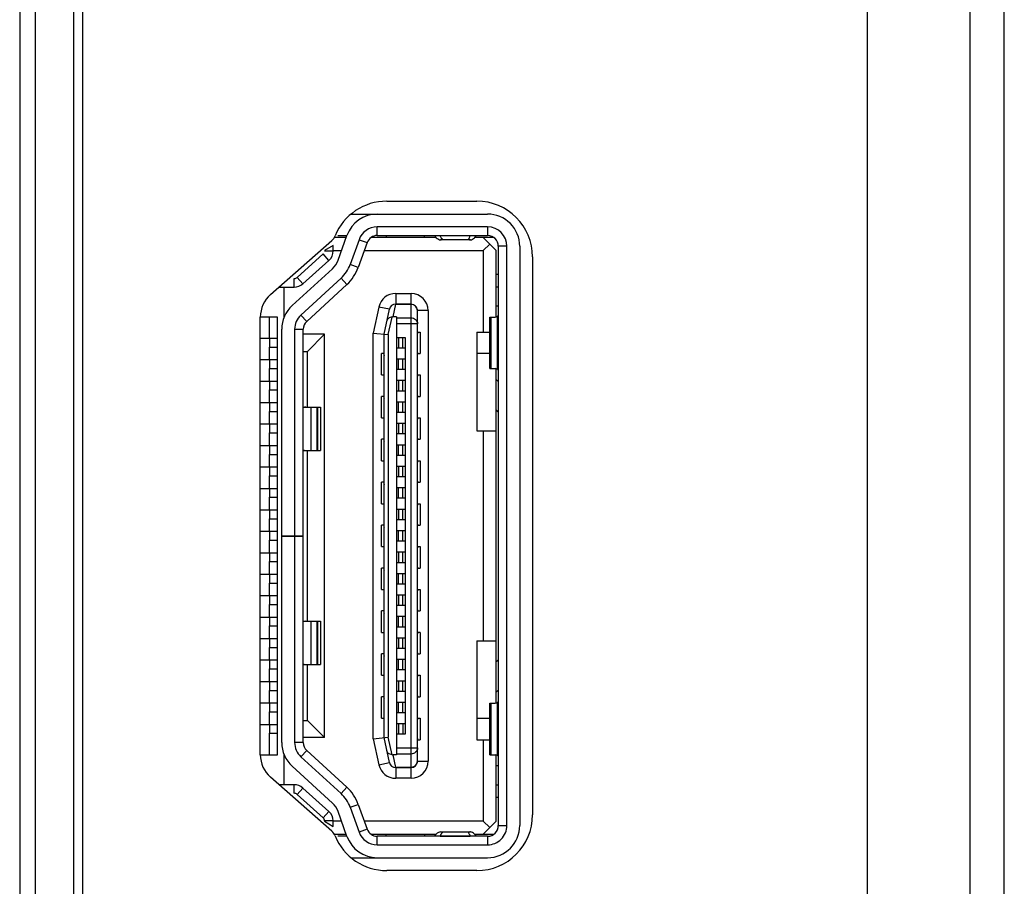
# Model space of a CAD drawing. Units: millimetres. Extents: x 23953 to 27285, y 274 to 1522.
# Drawn here: x 25818 to 25841, y 818 to 838 of the extents above; entities that cross this region are included whole.
import ezdxf

# ---------------------------------------------------------------- set-up
doc = ezdxf.new("R2010")
doc.units = ezdxf.units.MM

msp = doc.modelspace()

# ---------------------------------------------------------------- linework, layer by layer
at = {"linetype": 'Continuous'}
for p, q in [((25818.25959, 1151.96217), (25818.25959, 681.6928)), ((25818.62129, 1151.96217), (25818.62129, 681.53979)), ((25840.42129, 689.43382), (25840.42129, 896.23212)), ((25841.22129, 754.93382), (25841.22129, 895.88571)), ((25838.02129, 889.35647), (25838.02129, 755.43382)), ((25819.52129, 681.53979), (25819.52129, 889.26963)), ((25819.72129, 864.87963), (25819.72129, 784.37963)), ((25826.81844, 833.52963), (25828.92129, 833.52963)), ((25825.99175, 833.22963), (25829.17129, 833.22963)), ((25826.59716, 832.72963), (25826.59716, 832.92963)), ((25829.17129, 832.92963), (25826.59716, 832.92963)), ((25829.17129, 832.92963), (25829.17129, 832.72963)), ((25824.10885, 831.35512), (25825.53611, 832.61111)), ((25825.8721, 832.67963), (25825.59369, 832.67963)), ((25825.67693, 832.72963), (25825.89127, 832.72963)), ((25825.68412, 832.15597), (25825.89127, 832.73304)), ((25826.17363, 832.63168), (25825.96648, 832.05462)), ((25826.17363, 832.63167), (25826.36187, 832.5641)), ((25827.97519, 832.67963), (25826.44761, 832.67963)), ((25826.59716, 832.72963), (25829.17129, 832.72963)), ((25826.80629, 832.72963), (25826.80629, 832.67963)), ((25827.69629, 832.67963), (25827.69629, 832.72963)), ((25828.06337, 832.72701), (25828.76283, 832.72701)), ((25828.76944, 832.62963), (25828.07314, 832.62963)), ((25828.76314, 832.72756), (25828.7628, 832.72701)), ((25828.76316, 832.72756), (25828.7628, 832.72701)), ((25829.32102, 832.67963), (25828.86739, 832.67963)), ((25829.07129, 832.67963), (25829.37129, 832.37963)), ((25825.57129, 832.49963), (25825.37129, 832.37963)), ((25825.37129, 832.37394), (25825.57129, 832.37394)), ((25825.57129, 832.37394), (25825.57129, 832.49963)), ((25825.57129, 832.37963), (25825.76441, 832.37963)), ((25826.36187, 832.5641), (25826.15472, 831.98705)), ((25826.29565, 832.37963), (25829.07129, 832.37963)), ((25829.07129, 832.37963), (25829.22129, 832.52963)), ((25829.07129, 832.37963), (25829.07129, 830.47963)), ((25829.37129, 830.83538), (25829.37129, 832.37963)), ((25829.42129, 832.47963), (25829.42129, 818.97963)), ((25829.62129, 832.47963), (25829.42129, 832.47963)), ((25829.62129, 818.97963), (25829.62129, 832.47963)), ((25829.92129, 832.47963), (25829.92129, 818.97963)), ((25825.33789, 832.29935), (25824.72835, 831.75504)), ((25825.47111, 832.15017), (25824.86156, 831.60586)), ((25825.47111, 832.15017), (25825.33789, 832.29935)), ((25830.22129, 832.22963), (25830.22129, 819.22963)), ((25824.61449, 831.09752), (25825.5514, 831.95635)), ((25826.15472, 831.98705), (25825.96648, 832.05462)), ((25824.66174, 831.52963), (25824.66174, 831.72963)), ((25824.72835, 831.75504), (25824.86156, 831.60586)), ((25825.75411, 831.7352), (25824.81721, 830.87637)), ((25825.75411, 831.7352), (25825.88925, 831.58777)), ((25829.37129, 831.82963), (25829.42129, 831.82963)), ((25824.30716, 831.52963), (25824.66174, 831.52963)), ((25824.42129, 831.52963), (25824.42129, 830.81391)), ((25825.88925, 831.58777), (25824.95236, 830.72894)), ((25829.42129, 831.52963), (25829.37129, 831.52963)), ((25827.02755, 831.37963), (25827.02755, 831.12963)), ((25827.02755, 831.37963), (25827.38629, 831.37963)), ((25827.38629, 820.07963), (25827.38629, 831.37963)), ((25826.63643, 831.06344), (25826.50629, 830.45612)), ((25826.88088, 831.01106), (25826.63643, 831.06344)), ((25826.75629, 830.42963), (25826.88088, 831.01106)), ((25826.9656, 830.83213), (25827.02845, 831.12962)), ((25827.38629, 831.12963), (25827.02845, 831.12962)), ((25827.04629, 831.12121), (25827.04629, 831.12963)), ((25827.38629, 831.12121), (25827.04629, 831.12121)), ((25829.42129, 831.07963), (25829.37129, 831.07963)), ((25824.27129, 830.82963), (25823.87129, 830.82963)), ((25823.87129, 820.62964), (25823.87129, 830.82962)), ((25824.08129, 830.82963), (25824.08129, 830.32963)), ((25824.27129, 820.62963), (25824.27129, 830.82963)), ((25824.95236, 830.72894), (25824.81721, 830.87637)), ((25826.85629, 830.41904), (25826.94447, 830.83056)), ((25827.04629, 830.83213), (25826.9656, 830.83213)), ((25827.04629, 830.83213), (25827.04629, 820.62713)), ((25827.04629, 830.81479), (25827.38629, 830.81479)), ((25827.53629, 820.47963), (25827.53629, 830.97963)), ((25827.78629, 830.97963), (25827.53629, 830.97963)), ((25827.78629, 830.97963), (25827.78629, 820.47963)), ((25829.22129, 829.62963), (25829.22129, 830.82963)), ((25829.22131, 830.82963), (25829.35015, 830.82963)), ((25829.24784, 830.82963), (25829.24784, 829.62963)), ((25829.35015, 830.82963), (25829.39474, 830.84176)), ((25829.39474, 830.84176), (25829.39474, 829.6175)), ((25824.37129, 825.72963), (25824.37129, 830.54466)), ((25824.67129, 830.54466), (25824.67129, 825.72963)), ((25824.67129, 830.54466), (25824.87129, 830.54466)), ((25824.87129, 820.91461), (25824.87129, 830.54466)), ((25827.53629, 830.67321), (25827.04629, 830.67321)), ((25824.27129, 830.32963), (25823.87129, 830.32963)), ((25824.08633, 830.32963), (25824.08633, 830.12963)), ((25825.37129, 830.42963), (25824.87129, 830.42963)), ((25824.97129, 830.02963), (25825.37129, 830.42963)), ((25825.37129, 821.02963), (25825.37129, 830.42963)), ((25826.50629, 821.00315), (25826.50629, 830.45612)), ((25826.50629, 830.45612), (25826.85629, 830.41904)), ((25826.75629, 821.02963), (25826.75629, 830.42963)), ((25826.85629, 830.41904), (25826.85629, 821.04023)), ((25827.04629, 830.35463), (25827.24629, 830.35463)), ((25827.09629, 830.35463), (25827.09629, 830.10463)), ((25827.19629, 830.10463), (25827.19629, 830.35463)), ((25827.24629, 830.35463), (25827.24629, 821.10463)), ((25827.53629, 830.47963), (25827.59629, 830.47963)), ((25827.59629, 830.47963), (25827.59629, 829.97963)), ((25828.92129, 830.47963), (25828.92129, 828.17963)), ((25828.92129, 830.47963), (25829.22129, 830.47963)), ((25824.08129, 830.12963), (25824.08129, 829.82963)), ((25824.08633, 830.12963), (25824.27129, 830.12963)), ((25827.24629, 830.10463), (25827.04629, 830.10463)), ((25824.87129, 830.02963), (25824.97129, 830.02963)), ((25824.97129, 828.72963), (25824.97129, 830.02963)), ((25826.69629, 829.47963), (25826.69629, 829.97963)), ((25826.75629, 829.97963), (25826.69629, 829.97963)), ((25827.04629, 829.85463), (25827.24629, 829.85463)), ((25827.09629, 829.60463), (25827.09629, 829.85463)), ((25827.19629, 829.60463), (25827.19629, 829.85463)), ((25827.53629, 829.97963), (25827.59629, 829.97963)), ((25829.22129, 829.97963), (25828.92129, 829.97963)), ((25824.27129, 829.82963), (25823.87129, 829.82963)), ((25824.08129, 829.62963), (25824.08129, 829.32963)), ((25824.08633, 829.82963), (25824.08633, 829.62963)), ((25824.08633, 829.62963), (25824.27129, 829.62963)), ((25829.22131, 829.62963), (25829.35015, 829.62963)), ((25829.39474, 829.6175), (25829.35015, 829.62963)), ((25829.37129, 821.83538), (25829.37129, 829.62388)), ((25826.69629, 829.47963), (25826.75629, 829.47963)), ((25827.24629, 829.60463), (25827.04629, 829.60463)), ((25827.53629, 829.47963), (25827.59629, 829.47963)), ((25827.59629, 829.47963), (25827.59629, 828.97963)), ((25824.27129, 829.32963), (25823.87129, 829.32963)), ((25824.08633, 829.32963), (25824.08633, 829.12963)), ((25827.04629, 829.35463), (25827.24629, 829.35463)), ((25827.09629, 829.35463), (25827.09629, 829.10463)), ((25827.19629, 829.10463), (25827.19629, 829.35463)), ((25829.42129, 829.32462), (25829.37129, 829.37462)), ((25824.08129, 829.12963), (25824.08129, 828.82963)), ((25824.08633, 829.12963), (25824.27129, 829.12963)), ((25826.69629, 828.47963), (25826.69629, 828.97963)), ((25826.75629, 828.97963), (25826.69629, 828.97963)), ((25827.24629, 829.10463), (25827.04629, 829.10463)), ((25827.53629, 828.97963), (25827.59629, 828.97963)), ((25824.27129, 828.82963), (25823.87129, 828.82963)), ((25824.08633, 828.82963), (25824.08633, 828.62963)), ((25824.87129, 828.72963), (25825.27472, 828.72963)), ((25825.05501, 827.72128), (25825.05501, 828.72963)), ((25825.19172, 828.72963), (25825.19172, 827.72128)), ((25825.20938, 827.72128), (25825.20938, 828.72963)), ((25825.27472, 828.72963), (25825.27472, 827.72128)), ((25827.04629, 828.85463), (25827.24629, 828.85463)), ((25827.09629, 828.60463), (25827.09629, 828.85463)), ((25827.19629, 828.60463), (25827.19629, 828.85463)), ((25824.08129, 828.62963), (25824.08129, 828.32963)), ((25824.08633, 828.62963), (25824.27129, 828.62963)), ((25826.69629, 828.47963), (25826.75629, 828.47963)), ((25827.24629, 828.60463), (25827.04629, 828.60463)), ((25827.53629, 828.47963), (25827.59629, 828.47963)), ((25827.59629, 828.47963), (25827.59629, 827.97963)), ((25829.39199, 828.64679), (25829.37129, 828.6675)), ((25829.42129, 828.61832), (25829.41341, 828.61499)), ((25824.27129, 828.32963), (25823.87129, 828.32963)), ((25824.08633, 828.32963), (25824.08633, 828.12963)), ((25827.04629, 828.35463), (25827.24629, 828.35463)), ((25827.09629, 828.35463), (25827.09629, 828.10463)), ((25827.19629, 828.10463), (25827.19629, 828.35463)), ((25824.08129, 828.12963), (25824.08129, 827.82963)), ((25824.08633, 828.12963), (25824.27129, 828.12963)), ((25827.24629, 828.10463), (25827.04629, 828.10463)), ((25828.92129, 828.17963), (25829.37129, 828.17963)), ((25829.07129, 828.17963), (25829.07129, 823.27963)), ((25824.27129, 827.82963), (25823.87129, 827.82963)), ((25824.08633, 827.82963), (25824.08633, 827.62963)), ((25826.69629, 827.47963), (25826.69629, 827.97963)), ((25826.75629, 827.97963), (25826.69629, 827.97963)), ((25827.04629, 827.85463), (25827.24629, 827.85463)), ((25827.09629, 827.60463), (25827.09629, 827.85463)), ((25827.19629, 827.60463), (25827.19629, 827.85463)), ((25827.53629, 827.97963), (25827.59629, 827.97963)), ((25824.08129, 827.62963), (25824.08129, 827.32963)), ((25824.08633, 827.62963), (25824.27129, 827.62963)), ((25824.87129, 827.72128), (25825.27472, 827.72128)), ((25824.97129, 823.73798), (25824.97129, 827.72128)), ((25827.24629, 827.60463), (25827.04629, 827.60463)), ((25824.27129, 827.32963), (25823.87129, 827.32963)), ((25824.08633, 827.32963), (25824.08633, 827.12963)), ((25826.69629, 827.47963), (25826.75629, 827.47963)), ((25827.04629, 827.35463), (25827.24629, 827.35463)), ((25827.09629, 827.35463), (25827.09629, 827.10463)), ((25827.19629, 827.10463), (25827.19629, 827.35463)), ((25827.53629, 827.47963), (25827.59629, 827.47963)), ((25827.59629, 827.47963), (25827.59629, 826.97963)), ((25824.08129, 827.12963), (25824.08129, 826.82963)), ((25824.08633, 827.12963), (25824.27129, 827.12963)), ((25827.24629, 827.10463), (25827.04629, 827.10463)), ((25826.69629, 826.47963), (25826.69629, 826.97963)), ((25826.75629, 826.97963), (25826.69629, 826.97963)), ((25827.04629, 826.85463), (25827.24629, 826.85463)), ((25827.09629, 826.60463), (25827.09629, 826.85463)), ((25827.19629, 826.60463), (25827.19629, 826.85463)), ((25827.53629, 826.97963), (25827.59629, 826.97963)), ((25824.27129, 826.82963), (25823.87129, 826.82963)), ((25824.08129, 826.62963), (25824.08129, 826.32963)), ((25824.08633, 826.82963), (25824.08633, 826.62963)), ((25824.08633, 826.62963), (25824.27129, 826.62963)), ((25826.69629, 826.47963), (25826.75629, 826.47963)), ((25827.24629, 826.60463), (25827.04629, 826.60463)), ((25827.53629, 826.47963), (25827.59629, 826.47963)), ((25827.59629, 826.47963), (25827.59629, 825.97963)), ((25824.27129, 826.32963), (25823.87129, 826.32963)), ((25824.08633, 826.32963), (25824.08633, 826.12963)), ((25827.04629, 826.35463), (25827.24629, 826.35463)), ((25827.09629, 826.35463), (25827.09629, 826.10463)), ((25827.19629, 826.10463), (25827.19629, 826.35463)), ((25824.08129, 826.12963), (25824.08129, 825.82963)), ((25824.08633, 826.12963), (25824.27129, 826.12963)), ((25826.69629, 825.47963), (25826.69629, 825.97963)), ((25826.75629, 825.97963), (25826.69629, 825.97963)), ((25827.24629, 826.10463), (25827.04629, 826.10463)), ((25827.53629, 825.97963), (25827.59629, 825.97963)), ((25824.27129, 825.82963), (25823.87129, 825.82963)), ((25824.08633, 825.82963), (25824.08633, 825.62963)), ((25824.37129, 825.72963), (25824.87129, 825.72963)), ((25824.37129, 820.91461), (25824.37129, 825.71963)), ((25824.37129, 825.71963), (25824.87129, 825.71963)), ((25824.67129, 825.71963), (25824.67129, 820.91461)), ((25827.04629, 825.85463), (25827.24629, 825.85463)), ((25827.09629, 825.60463), (25827.09629, 825.85463)), ((25827.19629, 825.60463), (25827.19629, 825.85463)), ((25824.08129, 825.62963), (25824.08129, 825.32963)), ((25824.08633, 825.62963), (25824.27129, 825.62963)), ((25826.69629, 825.47963), (25826.75629, 825.47963)), ((25827.24629, 825.60463), (25827.04629, 825.60463)), ((25827.53629, 825.47963), (25827.59629, 825.47963)), ((25827.59629, 825.47963), (25827.59629, 824.97963)), ((25824.27129, 825.32963), (25823.87129, 825.32963)), ((25824.08633, 825.32963), (25824.08633, 825.12963)), ((25827.04629, 825.35463), (25827.24629, 825.35463)), ((25827.09629, 825.35463), (25827.09629, 825.10463)), ((25827.19629, 825.10463), (25827.19629, 825.35463)), ((25824.08129, 825.12963), (25824.08129, 824.82963)), ((25824.08633, 825.12963), (25824.27129, 825.12963)), ((25827.24629, 825.10463), (25827.04629, 825.10463)), ((25824.27129, 824.82963), (25823.87129, 824.82963)), ((25824.08633, 824.82963), (25824.08633, 824.62963)), ((25826.69629, 824.47963), (25826.69629, 824.97963)), ((25826.75629, 824.97963), (25826.69629, 824.97963)), ((25827.04629, 824.85463), (25827.24629, 824.85463)), ((25827.09629, 824.60463), (25827.09629, 824.85463)), ((25827.19629, 824.60463), (25827.19629, 824.85463)), ((25827.53629, 824.97963), (25827.59629, 824.97963)), ((25824.08129, 824.62963), (25824.08129, 824.32963)), ((25824.08633, 824.62963), (25824.27129, 824.62963)), ((25827.24629, 824.60463), (25827.04629, 824.60463)), ((25824.27129, 824.32963), (25823.87129, 824.32963)), ((25824.08633, 824.32963), (25824.08633, 824.12963)), ((25826.69629, 824.47963), (25826.75629, 824.47963)), ((25827.04629, 824.35463), (25827.24629, 824.35463)), ((25827.09629, 824.35463), (25827.09629, 824.10463)), ((25827.19629, 824.10463), (25827.19629, 824.35463)), ((25827.53629, 824.47963), (25827.59629, 824.47963)), ((25827.59629, 824.47963), (25827.59629, 823.97963)), ((25824.08129, 824.12963), (25824.08129, 823.82963)), ((25824.08633, 824.12963), (25824.27129, 824.12963)), ((25827.24629, 824.10463), (25827.04629, 824.10463)), ((25826.69629, 823.47963), (25826.69629, 823.97963)), ((25826.75629, 823.97963), (25826.69629, 823.97963)), ((25827.53629, 823.97963), (25827.59629, 823.97963)), ((25824.27129, 823.82963), (25823.87129, 823.82963)), ((25824.08633, 823.82963), (25824.08633, 823.62963)), ((25824.87129, 823.73798), (25825.27472, 823.73798)), ((25825.05501, 822.72963), (25825.05501, 823.73798)), ((25825.19172, 823.73798), (25825.19172, 822.72963)), ((25825.20938, 822.72963), (25825.20938, 823.73798)), ((25825.27472, 823.73798), (25825.27472, 822.72963)), ((25827.04629, 823.85463), (25827.24629, 823.85463)), ((25827.09629, 823.60463), (25827.09629, 823.85463)), ((25827.19629, 823.60463), (25827.19629, 823.85463)), ((25824.08129, 823.62963), (25824.08129, 823.32963)), ((25824.08633, 823.62963), (25824.27129, 823.62963)), ((25826.69629, 823.47963), (25826.75629, 823.47963)), ((25827.24629, 823.60463), (25827.04629, 823.60463)), ((25827.59629, 823.47963), (25827.53629, 823.47963)), ((25827.59629, 823.47963), (25827.59629, 822.97963)), ((25824.27129, 823.32963), (25823.87129, 823.32963)), ((25824.08633, 823.32963), (25824.08633, 823.12963)), ((25827.04629, 823.35463), (25827.24629, 823.35463)), ((25827.09629, 823.35463), (25827.09629, 823.10463)), ((25827.19629, 823.10463), (25827.19629, 823.35463)), ((25828.92129, 823.27963), (25828.92129, 820.97963)), ((25828.92129, 823.27963), (25829.37129, 823.27963)), ((25824.08129, 823.12963), (25824.08129, 822.82963)), ((25824.08633, 823.12963), (25824.27129, 823.12963)), ((25826.69629, 822.47963), (25826.69629, 822.97963)), ((25826.75629, 822.97963), (25826.69629, 822.97963)), ((25827.24629, 823.10463), (25827.04629, 823.10463)), ((25827.53629, 822.97963), (25827.59629, 822.97963)), ((25824.27129, 822.82963), (25823.87129, 822.82963)), ((25824.08633, 822.82963), (25824.08633, 822.62963)), ((25824.87129, 822.72963), (25825.27472, 822.72963)), ((25824.97129, 821.42963), (25824.97129, 822.72963)), ((25827.04629, 822.85463), (25827.24629, 822.85463)), ((25827.09629, 822.60463), (25827.09629, 822.85463)), ((25827.19629, 822.60463), (25827.19629, 822.85463)), ((25829.392, 822.81246), (25829.37129, 822.79175)), ((25829.41337, 822.84429), (25829.42129, 822.84095)), ((25824.08129, 822.62963), (25824.08129, 822.32963)), ((25824.08633, 822.62963), (25824.27129, 822.62963)), ((25827.24629, 822.60463), (25827.04629, 822.60463)), ((25824.27129, 822.32963), (25823.87129, 822.32963)), ((25824.08633, 822.32963), (25824.08633, 822.12963)), ((25826.69629, 822.47963), (25826.75629, 822.47963)), ((25827.04629, 822.35463), (25827.24629, 822.35463)), ((25827.09629, 822.35463), (25827.09629, 822.10463)), ((25827.19629, 822.10463), (25827.19629, 822.35463)), ((25827.53629, 822.47963), (25827.59629, 822.47963)), ((25827.59629, 822.47963), (25827.59629, 821.97963)), ((25824.08129, 822.12963), (25824.08129, 821.82963)), ((25824.08633, 822.12963), (25824.27129, 822.12963)), ((25827.24629, 822.10463), (25827.04629, 822.10463)), ((25829.37129, 822.08464), (25829.42129, 822.13464)), ((25824.27129, 821.82963), (25823.87129, 821.82963)), ((25824.08633, 821.82963), (25824.08633, 821.62963)), ((25826.69629, 821.47963), (25826.69629, 821.97963)), ((25826.75629, 821.97963), (25826.69629, 821.97963)), ((25827.04629, 821.85463), (25827.24629, 821.85463)), ((25827.09629, 821.60463), (25827.09629, 821.85463)), ((25827.19629, 821.60463), (25827.19629, 821.85463)), ((25827.53629, 821.97963), (25827.59629, 821.97963)), ((25829.22129, 820.62963), (25829.22129, 821.82963)), ((25829.22131, 821.82963), (25829.35015, 821.82963)), ((25829.24784, 821.82963), (25829.24784, 820.62963)), ((25829.35015, 821.82963), (25829.39474, 821.84176)), ((25829.39474, 821.84176), (25829.39474, 820.6175)), ((25824.08129, 821.62963), (25824.08129, 821.32963)), ((25824.08633, 821.62963), (25824.27129, 821.62963)), ((25827.24629, 821.60463), (25827.04629, 821.60463)), ((25824.87129, 821.42963), (25824.97129, 821.42963)), ((25824.97129, 821.42963), (25825.37129, 821.02963)), ((25826.69629, 821.47963), (25826.75629, 821.47963)), ((25827.04629, 821.35463), (25827.24629, 821.35463)), ((25827.09629, 821.35463), (25827.09629, 821.10463)), ((25827.19629, 821.35463), (25827.19629, 821.10463)), ((25827.53629, 821.47963), (25827.59629, 821.47963)), ((25827.59629, 821.47963), (25827.59629, 820.97963)), ((25828.92129, 821.47963), (25829.22129, 821.47963)), ((25824.27129, 821.32963), (25823.87129, 821.32963)), ((25824.08129, 821.12963), (25824.08129, 820.62963)), ((25824.08633, 821.32963), (25824.08633, 821.12963)), ((25824.08633, 821.12963), (25824.27129, 821.12963)), ((25824.87129, 820.91461), (25824.67129, 820.91461)), ((25825.37129, 821.02963), (25824.87129, 821.02963)), ((25826.50629, 821.00315), (25826.85629, 821.04023)), ((25826.50629, 821.00315), (25826.63643, 820.39582)), ((25826.88088, 820.4482), (25826.75629, 821.02963)), ((25826.94447, 820.6287), (25826.85629, 821.04023)), ((25827.24629, 821.10463), (25827.04629, 821.10463)), ((25827.53629, 820.97963), (25827.59629, 820.97963)), ((25828.92129, 820.97963), (25829.22129, 820.97963)), ((25829.07129, 820.97963), (25829.07129, 819.07963)), ((25824.81721, 820.58289), (25824.95235, 820.73032)), ((25824.95235, 820.73032), (25825.88925, 819.87149)), ((25827.04629, 820.78605), (25827.53629, 820.78605)), ((25823.87129, 820.62963), (25824.27129, 820.62963)), ((25824.42129, 820.64535), (25824.42129, 819.92963)), ((25824.8172, 820.5829), (25825.75411, 819.72406)), ((25826.63643, 820.39582), (25826.88088, 820.4482)), ((25827.02766, 820.32963), (25826.9656, 820.62713)), ((25827.04629, 820.62713), (25826.9656, 820.62713)), ((25827.38629, 820.64447), (25827.04629, 820.64447)), ((25827.53629, 820.47963), (25827.78629, 820.47963)), ((25829.22131, 820.62963), (25829.35015, 820.62963)), ((25829.39474, 820.6175), (25829.35015, 820.62963)), ((25829.37129, 819.07963), (25829.37129, 820.62388)), ((25824.61449, 820.36175), (25825.55139, 819.50292)), ((25827.02755, 820.32963), (25827.02755, 820.07963)), ((25827.04629, 820.32963), (25827.02766, 820.32963)), ((25827.04629, 820.32963), (25827.04629, 820.33805)), ((25827.04629, 820.33805), (25827.38629, 820.33805)), ((25827.04629, 820.32963), (25827.38629, 820.32963)), ((25829.37129, 820.37963), (25829.42129, 820.37963)), ((25825.53611, 818.84816), (25824.10885, 820.10415)), ((25827.38629, 820.07963), (25827.02755, 820.07963)), ((25824.66174, 819.92963), (25824.30716, 819.92963)), ((25824.66174, 819.72963), (25824.66174, 819.92963)), ((25824.86156, 819.8534), (25824.72835, 819.70422)), ((25825.47111, 819.30909), (25824.86156, 819.8534)), ((25825.88925, 819.87149), (25825.75411, 819.72406)), ((25829.37129, 819.92963), (25829.42129, 819.92963)), ((25824.72835, 819.70422), (25825.33789, 819.15991)), ((25829.42129, 819.62963), (25829.37129, 819.62963)), ((25825.33789, 819.15991), (25825.47111, 819.30909)), ((25825.89127, 818.72624), (25825.68412, 819.30328)), ((25825.96648, 819.40464), (25826.15472, 819.47221)), ((25825.96648, 819.40464), (25826.17363, 818.82759)), ((25826.15472, 819.47221), (25826.36187, 818.89517)), ((25825.37129, 819.08532), (25825.37129, 819.07963)), ((25825.57129, 819.08532), (25825.37129, 819.08532)), ((25825.37129, 819.07963), (25825.57129, 818.95963)), ((25825.57129, 818.95963), (25825.57129, 819.08532)), ((25825.76441, 819.07963), (25825.57129, 819.07963)), ((25829.07129, 819.07963), (25826.29565, 819.07963)), ((25829.37129, 819.07963), (25829.07129, 818.77963)), ((25829.07129, 819.07963), (25829.22129, 818.92963)), ((25826.36187, 818.89517), (25826.17363, 818.82759)), ((25828.07314, 818.82963), (25828.76944, 818.82963)), ((25829.42129, 818.97963), (25829.62129, 818.97963)), ((25825.59369, 818.77963), (25825.8721, 818.77963)), ((25825.89005, 818.72963), (25825.67693, 818.72963)), ((25826.44761, 818.77963), (25827.97519, 818.77963)), ((25826.59716, 818.52963), (25826.59716, 818.72963)), ((25829.17129, 818.72963), (25826.59716, 818.72963)), ((25826.80629, 818.72963), (25826.80629, 818.77963)), ((25827.69629, 818.77963), (25827.69629, 818.72963)), ((25828.06337, 818.73225), (25828.76281, 818.73225)), ((25828.86739, 818.77963), (25829.32102, 818.77963)), ((25829.17129, 818.72963), (25829.17129, 818.52963)), ((25826.59716, 818.52963), (25829.17129, 818.52963)), ((25825.99175, 818.22963), (25829.17129, 818.22963)), ((25828.92129, 817.92963), (25826.81844, 817.92963))]:
    msp.add_line(p, q, dxfattribs=at)
for centre, radius, start, end in [((25826.81844, 832.22963), 1.3, 90, 157.717092), ((25828.92129, 832.22963), 1.3, 0, 90), ((25826.59716, 832.47963), 0.75, 90.000005, 160.252696), ((25829.17129, 832.47963), 0.75, 0, 90.000003), ((25826.59716, 832.47963), 0.45, 89.999932, 160.252569), ((25829.17129, 832.47963), 0.45, 0, 89.999993), ((25825.33792, 832.83632), 0.3, 311.347777, 337.717092), ((25826.59716, 832.47963), 0.25, 90, 160.25279), ((25828.28263, 832.88329), 0.50505, 338.837763, 340.35313), ((25828.17316, 832.92243), 0.62132, 340.348296, 341.667837), ((25829.17129, 832.47963), 0.25, 0, 89.999995), ((25825.27129, 832.37394), 0.3, 311.763947, 360), ((25825.21353, 832.32492), 0.5, 312.511402, 340.251615), ((25825.21353, 832.32492), 0.8, 312.510739, 340.252454), ((25825.21353, 832.32492), 1, 312.51063, 340.252798), ((25824.66174, 831.82963), 0.1, 270, 311.763947), ((25824.66174, 831.82963), 0.3, 270, 311.763947), ((25824.57129, 830.82962), 0.7, 131.347777, 180), ((25827.02755, 830.97963), 0.4, 90, 167.905243), ((25827.38629, 830.97963), 0.4, 0, 90), ((25825.12129, 830.54466), 0.75, 132.510567, 180.000008), ((25827.02755, 830.97963), 0.15, 89.655153, 167.905243), ((25827.38629, 830.97963), 0.15, 0, 90), ((25825.12129, 830.54466), 0.45, 132.510612, 180.000002), ((25825.12129, 830.54466), 0.25, 132.510498, 179.999991), ((25829.32129, 828.57609), 0.1, 22.891414, 45), ((25829.32129, 822.88317), 0.1, 315, 337.108586), ((25825.12129, 820.91461), 0.75, 180, 227.488054), ((25825.12129, 820.91461), 0.45, 179.999847, 227.488057), ((25825.12129, 820.91461), 0.25, 179.999993, 227.488079), ((25824.57129, 820.62964), 0.7, 180, 228.652223), ((25827.02755, 820.47963), 0.15, 192.094757, 270.041683), ((25827.38629, 820.47963), 0.4, 270, 360), ((25827.38629, 820.47963), 0.15, 270, 360), ((25827.02755, 820.47963), 0.4, 192.094757, 270), ((25827.38626, 820.49629), 0.15824, 270.011053, 275.697462), ((25824.66174, 819.62963), 0.3, 48.236053, 90), ((25825.21353, 819.13434), 1, 19.746915, 47.489273), ((25824.66174, 819.62963), 0.1, 48.236053, 90), ((25825.21353, 819.13434), 0.8, 19.746877, 47.488771), ((25825.27129, 819.08532), 0.3, 0, 48.236053), ((25825.21353, 819.13434), 0.5, 19.747138, 47.488444), ((25825.27129, 819.08532), 0.1, 0, 48.236052), ((25828.92129, 819.22963), 1.3, 270, 360), ((25825.33792, 818.62294), 0.3, 22.282908, 48.652223), ((25826.59716, 818.97963), 0.45, 199.746646, 269.999968), ((25826.59716, 818.97963), 0.25, 199.74663, 270.000004), ((25829.17129, 818.97963), 0.75, 270.000005, 360), ((25829.17129, 818.97963), 0.45, 269.999983, 360), ((25829.17129, 818.97963), 0.25, 270.000005, 360), ((25826.81844, 819.22963), 1.3, 202.282908, 270), ((25826.59716, 818.97963), 0.75, 199.746643, 270.000003), ((25828.05382, 818.74121), 0.01309, 313.432032, 316.823069), ((25828.53, 818.51912), 0.513, 153.778643, 155.451436), ((25828.4517, 818.55772), 0.4257, 151.889016, 153.783309)]:
    msp.add_arc(centre, radius, start, end, dxfattribs=at)
for centre, major_axis, ratio, start_param, end_param in [((25826.96189, 830.67321), (-0.03338, -0.15578), 0.94150231, -2.94251448, -2.80175574), ((25824.93281, 828.42963), (0, 0.3), 0.67674213, 0, 0.30805727), ((25824.93281, 828.02128), (0, 0.3), 0.67674213, -3.44961937, -3.14159265), ((25824.93281, 823.43798), (0, 0.3), 0.67674213, 0, 0.30805727), ((25824.93281, 823.02963), (0, 0.3), 0.67674213, -3.44961937, -3.14159265), ((25826.96189, 820.78605), (-0.03338, 0.15578), 0.94150231, -3.48142956, -3.34067081)]:
    msp.add_ellipse(centre, major_axis=major_axis, ratio=ratio, start_param=start_param, end_param=end_param, dxfattribs=at)
for points, knots in [([(25827.93612, 832.72701), (25827.93737, 832.72523), (25827.94229, 832.71832), (25827.9474, 832.71154), (25827.9513, 832.70659)], [0, 0, 0, 0, 0.25707806, 1, 1, 1, 1]), ([(25827.9513, 832.70659), (25827.95326, 832.70411), (25827.96086, 832.69472), (25827.96893, 832.6857), (25827.97519, 832.67934)], [0, 0, 0, 0, 0.26158647, 1, 1, 1, 1]), ([(25827.97519, 832.67934), (25827.98957, 832.66472), (25828.01877, 832.64031), (25828.05629, 832.62963), (25828.07314, 832.62963)], [0, 0, 0, 0, 0.54889862, 1, 1, 1, 1]), ([(25828.08866, 832.6796), (25828.08648, 832.68302), (25828.07717, 832.69834), (25828.06914, 832.7144), (25828.06337, 832.72701)], [0, 0, 0, 0, 0.22622987, 1, 1, 1, 1]), ([(25828.07314, 832.62963), (25828.07716, 832.62963), (25828.09379, 832.63066), (25828.11, 832.636), (25828.12129, 832.64163)], [0, 0, 0, 0, 0.24182224, 1, 1, 1, 1]), ([(25828.12129, 832.64163), (25828.11843, 832.64381), (25828.10581, 832.65487), (25828.09574, 832.66853), (25828.08866, 832.6796)], [0, 0, 0, 0, 0.2148903, 1, 1, 1, 1]), ([(25828.74461, 832.6796), (25828.74275, 832.67558), (25828.73615, 832.66222), (25828.72823, 832.64925), (25828.72102, 832.64161)], [0, 0, 0, 0, 0.29688122, 1, 1, 1, 1]), ([(25828.72114, 832.64164), (25828.72508, 832.63967), (25828.74036, 832.63301), (25828.75717, 832.62963), (25828.76944, 832.62963)], [0, 0, 0, 0, 0.26389675, 1, 1, 1, 1]), ([(25828.75363, 832.70096), (25828.75289, 832.69906), (25828.75005, 832.69187), (25828.747, 832.68476), (25828.74461, 832.6796)], [0, 0, 0, 0, 0.26416603, 1, 1, 1, 1]), ([(25828.76944, 832.62963), (25828.78629, 832.62963), (25828.82381, 832.64031), (25828.85301, 832.66472), (25828.86739, 832.67934)], [0, 0, 0, 0, 0.45110231, 1, 1, 1, 1]), ([(25828.86739, 832.67934), (25828.87073, 832.68273), (25828.88477, 832.69776), (25828.89738, 832.71409), (25828.90645, 832.72701)], [0, 0, 0, 0, 0.23180147, 1, 1, 1, 1]), ([(25827.53629, 830.97963), (25827.53629, 830.99809), (25827.52832, 831.03575), (25827.4946, 831.08278), (25827.4448, 831.11399), (25827.40576, 831.12121), (25827.38629, 831.12121)], [0, 0, 0, 0, 0.24332454, 0.4905711, 0.74333591, 1, 1, 1, 1]), ([(25826.94447, 830.83056), (25826.92875, 830.82821), (25826.89932, 830.82093), (25826.8615, 830.80061), (25826.83468, 830.77302), (25826.82508, 830.75069), (25826.82272, 830.73964)], [0, 0, 0, 0, 0.2959939, 0.55951409, 0.78953386, 1, 1, 1, 1]), ([(25827.38629, 830.81479), (25827.40576, 830.81479), (25827.4448, 830.80756), (25827.4946, 830.77636), (25827.52832, 830.72932), (25827.53629, 830.69167), (25827.53629, 830.67321)], [0, 0, 0, 0, 0.25666409, 0.5094289, 0.75667546, 1, 1, 1, 1]), ([(25829.39474, 830.84176), (25829.40184, 830.84507), (25829.41309, 830.8506), (25829.42129, 830.86222), (25829.42129, 830.86702)], [0, 0, 0, 0, 0.62022073, 1, 1, 1, 1]), ([(25827.53629, 830.429), (25827.53737, 830.43296), (25827.54123, 830.44957), (25827.54267, 830.4667), (25827.5427, 830.47963)], [0, 0, 0, 0, 0.24107988, 1, 1, 1, 1]), ([(25826.74988, 829.97963), (25826.74988, 829.97525), (25826.7504, 829.95823), (25826.75293, 829.94121), (25826.75629, 829.92901)], [0, 0, 0, 0, 0.25699079, 1, 1, 1, 1]), ([(25827.5427, 829.97963), (25827.54269, 829.98401), (25827.54218, 830.00104), (25827.53965, 830.01805), (25827.53629, 830.03026)], [0, 0, 0, 0, 0.25707415, 1, 1, 1, 1]), ([(25829.42129, 829.59224), (25829.42129, 829.59704), (25829.4131, 829.60868), (25829.40182, 829.61416), (25829.39474, 829.6175)], [0, 0, 0, 0, 0.37995565, 1, 1, 1, 1]), ([(25826.75629, 829.53026), (25826.7552, 829.5263), (25826.75134, 829.50969), (25826.7499, 829.49256), (25826.74988, 829.47963)], [0, 0, 0, 0, 0.24107959, 1, 1, 1, 1]), ([(25827.53629, 829.429), (25827.53737, 829.43296), (25827.54123, 829.44957), (25827.54267, 829.4667), (25827.5427, 829.47963)], [0, 0, 0, 0, 0.24107988, 1, 1, 1, 1]), ([(25826.74988, 828.97963), (25826.74988, 828.97525), (25826.7504, 828.95823), (25826.75293, 828.94121), (25826.75629, 828.92901)], [0, 0, 0, 0, 0.25699079, 1, 1, 1, 1]), ([(25827.5427, 828.97963), (25827.54269, 828.98401), (25827.54218, 829.00104), (25827.53965, 829.01805), (25827.53629, 829.03026)], [0, 0, 0, 0, 0.25707415, 1, 1, 1, 1]), ([(25826.75629, 828.53026), (25826.7552, 828.5263), (25826.75134, 828.50969), (25826.7499, 828.49256), (25826.74988, 828.47963)], [0, 0, 0, 0, 0.24107959, 1, 1, 1, 1]), ([(25827.53629, 828.429), (25827.53737, 828.43296), (25827.54123, 828.44957), (25827.54267, 828.4667), (25827.5427, 828.47963)], [0, 0, 0, 0, 0.24107988, 1, 1, 1, 1]), ([(25827.5427, 827.97963), (25827.54269, 827.98401), (25827.54218, 828.00104), (25827.53965, 828.01805), (25827.53629, 828.03026)], [0, 0, 0, 0, 0.25707415, 1, 1, 1, 1]), ([(25826.74988, 827.97963), (25826.74988, 827.97525), (25826.7504, 827.95823), (25826.75293, 827.94121), (25826.75629, 827.92901)], [0, 0, 0, 0, 0.25699079, 1, 1, 1, 1]), ([(25826.75629, 827.53026), (25826.7552, 827.5263), (25826.75134, 827.50969), (25826.7499, 827.49256), (25826.74988, 827.47963)], [0, 0, 0, 0, 0.24107959, 1, 1, 1, 1]), ([(25827.53629, 827.429), (25827.53737, 827.43296), (25827.54123, 827.44957), (25827.54267, 827.4667), (25827.5427, 827.47963)], [0, 0, 0, 0, 0.24107988, 1, 1, 1, 1]), ([(25826.74988, 826.97963), (25826.74988, 826.97525), (25826.7504, 826.95823), (25826.75293, 826.94121), (25826.75629, 826.92901)], [0, 0, 0, 0, 0.25699079, 1, 1, 1, 1]), ([(25827.5427, 826.97963), (25827.54269, 826.98401), (25827.54218, 827.00104), (25827.53965, 827.01805), (25827.53629, 827.03026)], [0, 0, 0, 0, 0.25707415, 1, 1, 1, 1]), ([(25826.75629, 826.53026), (25826.7552, 826.5263), (25826.75134, 826.50969), (25826.7499, 826.49256), (25826.74988, 826.47963)], [0, 0, 0, 0, 0.24107959, 1, 1, 1, 1]), ([(25827.53629, 826.429), (25827.53737, 826.43296), (25827.54123, 826.44957), (25827.54267, 826.4667), (25827.5427, 826.47963)], [0, 0, 0, 0, 0.24107988, 1, 1, 1, 1]), ([(25826.74988, 825.97963), (25826.74988, 825.97525), (25826.7504, 825.95823), (25826.75293, 825.94121), (25826.75629, 825.92901)], [0, 0, 0, 0, 0.25699079, 1, 1, 1, 1]), ([(25827.5427, 825.97963), (25827.54269, 825.98401), (25827.54218, 826.00104), (25827.53965, 826.01805), (25827.53629, 826.03026)], [0, 0, 0, 0, 0.25707415, 1, 1, 1, 1]), ([(25826.75629, 825.53026), (25826.7552, 825.5263), (25826.75134, 825.50969), (25826.7499, 825.49256), (25826.74988, 825.47963)], [0, 0, 0, 0, 0.24107959, 1, 1, 1, 1]), ([(25827.53629, 825.429), (25827.53737, 825.43296), (25827.54123, 825.44957), (25827.54267, 825.4667), (25827.5427, 825.47963)], [0, 0, 0, 0, 0.24107988, 1, 1, 1, 1]), ([(25827.5427, 824.97963), (25827.54269, 824.98401), (25827.54218, 825.00104), (25827.53965, 825.01805), (25827.53629, 825.03026)], [0, 0, 0, 0, 0.25707415, 1, 1, 1, 1]), ([(25826.74988, 824.97963), (25826.74988, 824.97525), (25826.7504, 824.95823), (25826.75293, 824.94121), (25826.75629, 824.92901)], [0, 0, 0, 0, 0.25699079, 1, 1, 1, 1]), ([(25826.75629, 824.53026), (25826.7552, 824.5263), (25826.75134, 824.50969), (25826.7499, 824.49256), (25826.74988, 824.47963)], [0, 0, 0, 0, 0.24107959, 1, 1, 1, 1]), ([(25827.53629, 824.429), (25827.53737, 824.43296), (25827.54123, 824.44957), (25827.54267, 824.4667), (25827.5427, 824.47963)], [0, 0, 0, 0, 0.24107988, 1, 1, 1, 1]), ([(25826.74988, 823.97963), (25826.74988, 823.97525), (25826.7504, 823.95823), (25826.75293, 823.94121), (25826.75629, 823.92901)], [0, 0, 0, 0, 0.25699079, 1, 1, 1, 1]), ([(25827.5427, 823.97963), (25827.54269, 823.98401), (25827.54218, 824.00104), (25827.53965, 824.01805), (25827.53629, 824.03026)], [0, 0, 0, 0, 0.25707415, 1, 1, 1, 1]), ([(25826.75629, 823.53026), (25826.7552, 823.5263), (25826.75134, 823.50969), (25826.7499, 823.49256), (25826.74988, 823.47963)], [0, 0, 0, 0, 0.24107959, 1, 1, 1, 1]), ([(25827.53629, 823.429), (25827.53737, 823.43296), (25827.54123, 823.44957), (25827.54267, 823.4667), (25827.5427, 823.47963)], [0, 0, 0, 0, 0.24107988, 1, 1, 1, 1]), ([(25826.74988, 822.97963), (25826.74988, 822.97525), (25826.7504, 822.95823), (25826.75293, 822.94121), (25826.75629, 822.92901)], [0, 0, 0, 0, 0.25699079, 1, 1, 1, 1]), ([(25827.5427, 822.97963), (25827.54269, 822.98401), (25827.54218, 823.00104), (25827.53965, 823.01805), (25827.53629, 823.03026)], [0, 0, 0, 0, 0.25707415, 1, 1, 1, 1]), ([(25826.75629, 822.53026), (25826.7552, 822.5263), (25826.75134, 822.50969), (25826.7499, 822.49256), (25826.74988, 822.47963)], [0, 0, 0, 0, 0.24107959, 1, 1, 1, 1]), ([(25827.53629, 822.429), (25827.53737, 822.43296), (25827.54123, 822.44957), (25827.54267, 822.4667), (25827.5427, 822.47963)], [0, 0, 0, 0, 0.24107988, 1, 1, 1, 1]), ([(25827.5427, 821.97963), (25827.54269, 821.98401), (25827.54218, 822.00104), (25827.53965, 822.01805), (25827.53629, 822.03026)], [0, 0, 0, 0, 0.25707415, 1, 1, 1, 1]), ([(25826.74988, 821.97963), (25826.74988, 821.97525), (25826.7504, 821.95823), (25826.75293, 821.94121), (25826.75629, 821.92901)], [0, 0, 0, 0, 0.25699079, 1, 1, 1, 1]), ([(25829.39474, 821.84176), (25829.40183, 821.84508), (25829.41309, 821.85059), (25829.42129, 821.86222), (25829.42129, 821.86702)], [0, 0, 0, 0, 0.62016817, 1, 1, 1, 1]), ([(25826.75629, 821.53026), (25826.7552, 821.5263), (25826.75134, 821.50969), (25826.7499, 821.49256), (25826.74988, 821.47963)], [0, 0, 0, 0, 0.24107959, 1, 1, 1, 1]), ([(25827.53629, 821.429), (25827.53737, 821.43296), (25827.54123, 821.44957), (25827.54267, 821.4667), (25827.5427, 821.47963)], [0, 0, 0, 0, 0.24107988, 1, 1, 1, 1]), ([(25827.5427, 820.97963), (25827.54269, 820.98401), (25827.54218, 821.00104), (25827.53965, 821.01805), (25827.53629, 821.03026)], [0, 0, 0, 0, 0.25707415, 1, 1, 1, 1]), ([(25826.94447, 820.6287), (25826.92876, 820.63105), (25826.89932, 820.63833), (25826.8615, 820.65867), (25826.83469, 820.68626), (25826.82508, 820.70858), (25826.82272, 820.71962)], [0, 0, 0, 0, 0.29597029, 0.5595587, 0.78963339, 1, 1, 1, 1]), ([(25827.53629, 820.78605), (25827.53629, 820.76759), (25827.52832, 820.72994), (25827.4946, 820.6829), (25827.4448, 820.6517), (25827.40576, 820.64447), (25827.38629, 820.64447)], [0, 0, 0, 0, 0.24332498, 0.49057231, 0.7433374, 1, 1, 1, 1]), ([(25827.40197, 820.33883), (25827.42003, 820.34063), (25827.45556, 820.35044), (25827.49987, 820.38236), (25827.52938, 820.42732), (25827.53629, 820.4624), (25827.53629, 820.47963)], [0, 0, 0, 0, 0.256707, 0.50907529, 0.75627918, 1, 1, 1, 1]), ([(25829.42129, 820.59224), (25829.42129, 820.59704), (25829.41309, 820.60866), (25829.40184, 820.61421), (25829.39474, 820.6175)], [0, 0, 0, 0, 0.37972482, 1, 1, 1, 1]), ([(25828.07314, 818.82963), (25828.05629, 818.82963), (25828.01877, 818.81895), (25827.98957, 818.79454), (25827.97519, 818.77993)], [0, 0, 0, 0, 0.45110257, 1, 1, 1, 1]), ([(25828.12129, 818.81763), (25828.11737, 818.81959), (25828.10217, 818.82628), (25828.08541, 818.82963), (25828.07317, 818.82963)], [0, 0, 0, 0, 0.26325991, 1, 1, 1, 1]), ([(25828.08866, 818.77966), (25828.09125, 818.78372), (25828.10065, 818.79753), (25828.11182, 818.8104), (25828.12129, 818.81763)], [0, 0, 0, 0, 0.2878472, 1, 1, 1, 1]), ([(25828.72102, 818.81763), (25828.72312, 818.8154), (25828.73262, 818.80382), (25828.73962, 818.79044), (25828.74461, 818.77966)], [0, 0, 0, 0, 0.20522493, 1, 1, 1, 1]), ([(25828.76944, 818.82963), (25828.76542, 818.82963), (25828.74874, 818.82859), (25828.73246, 818.82327), (25828.72113, 818.81762)], [0, 0, 0, 0, 0.24080243, 1, 1, 1, 1]), ([(25828.86739, 818.77993), (25828.85301, 818.79454), (25828.82381, 818.81895), (25828.78629, 818.82963), (25828.76944, 818.82963)], [0, 0, 0, 0, 0.54889896, 1, 1, 1, 1]), ([(25827.97519, 818.77993), (25827.97184, 818.77653), (25827.9578, 818.7615), (25827.94519, 818.74518), (25827.93612, 818.73225)], [0, 0, 0, 0, 0.23180135, 1, 1, 1, 1]), ([(25828.07621, 818.7583), (25828.07724, 818.76021), (25828.08118, 818.76744), (25828.08538, 818.77454), (25828.08866, 818.77966)], [0, 0, 0, 0, 0.26243997, 1, 1, 1, 1]), ([(25828.74461, 818.77966), (25828.7462, 818.77623), (25828.75302, 818.76071), (25828.7588, 818.74474), (25828.76294, 818.73225)], [0, 0, 0, 0, 0.22326756, 1, 1, 1, 1]), ([(25828.89127, 818.75267), (25828.88931, 818.75515), (25828.88171, 818.76454), (25828.87365, 818.77357), (25828.86739, 818.77993)], [0, 0, 0, 0, 0.26158646, 1, 1, 1, 1]), ([(25828.90645, 818.73225), (25828.9052, 818.73403), (25828.90028, 818.74095), (25828.89518, 818.74773), (25828.89127, 818.75267)], [0, 0, 0, 0, 0.25707805, 1, 1, 1, 1])]:
    msp.add_open_spline(points, degree=3, knots=knots, dxfattribs=at)

doc.saveas('drawing.dxf')
